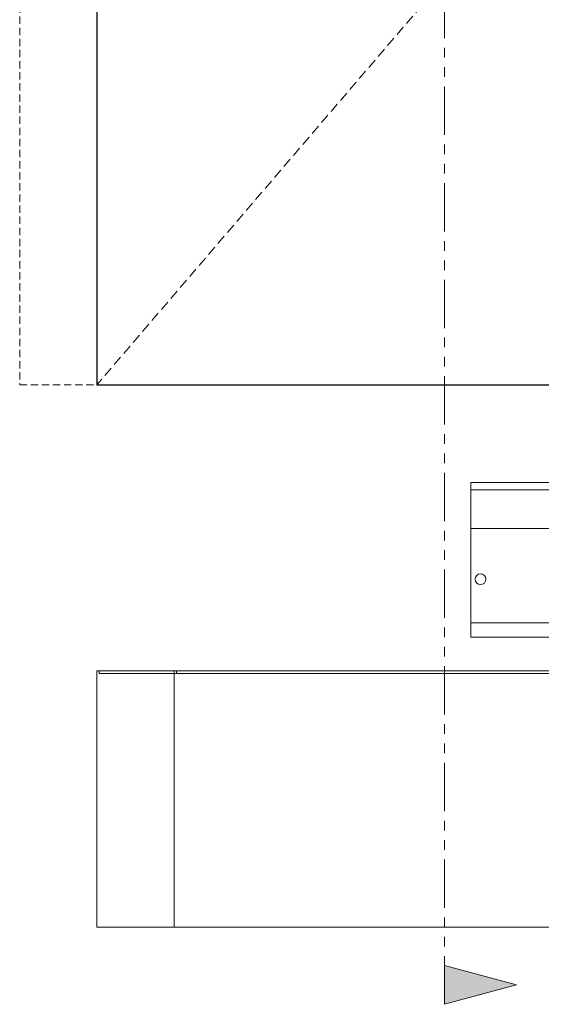
# Model space of a CAD drawing. Units: inches. Extents: x 0 to 1224, y -135 to 337.
# Drawn here: x 166 to 180, y 92 to 117 of the extents above; entities that cross this region are included whole.
import ezdxf

# ---------------------------------------------------------------- set-up
doc = ezdxf.new("R2010")
doc.units = ezdxf.units.IN
doc.header["$MEASUREMENT"] = 0
for name, pattern in [('DASHED2', [0.375, 0.25, -0.125]), ('HIDDEN', [0.375, 0.25, -0.125]), ('PHANTOM', [2.5, 1.25, -0.25, 0.25, -0.25, 0.25, -0.25])]:
    doc.linetypes.add(name, pattern=pattern)
for name, color, linetype, lineweight in [('Can-Front-VIS', 7, 'Continuous', 5), ('FRONT-VIS', 7, 'Continuous', 0), ('FRONT-VIS_Center', 7, 'Continuous', 0), ('FRONT-VIS_Offset', 7, 'Continuous', 0), ('Full-Framed Glass', 3, 'Continuous', 20), ('Swing', 7, 'DASHED2', 13), ('TEXT', 7, 'Continuous', 0)]:
    doc.layers.add(name, color=color, linetype=linetype, lineweight=lineweight)

# ---------------------------------------------------------------- blocks, each defined once
blk = doc.blocks.new('Opcon_FRONT')
at = {"layer": 'FRONT-VIS', "extrusion": (0, 1, 0)}
for p, q in [((0, 4), (7.5, 4)), ((0, 4), (0, 3.812)), ((0, 2.812), (0, 3.812)), ((0, 3.812), (7.5, 3.812)), ((0, 2.812), (10.094, 2.812)), ((0, 0.875), (0, 2.812)), ((0, 0.375), (0, 0.875)), ((0, 0.375), (26.312, 0.375)), ((0, 0), (0, 0.375)), ((0, 0), (26.312, 0))]:
    blk.add_line(p, q, dxfattribs=at)
at = {"layer": 'FRONT-VIS'}
blk.add_circle((0.25, 1.5), 0.141, dxfattribs=at)
blk = doc.blocks.new('Can_Front-[center]')
at = {"layer": 'Can-Front-VIS', "extrusion": (0, 1, 6.12303e-17)}
for p, q in [((0, 6.625), (0.0625, 6.625)), ((0, 0), (0, 6.625)), ((0, 0), (0, 6.625)), ((0.0625, 6.625), (35.9375, 6.625)), ((0.0625, 6.5625), (0.0625, 6.625)), ((35.9375, 6.625), (36, 6.625)), ((35.9375, 6.5625), (35.9375, 6.625)), ((36, 0), (36, 6.625)), ((0.0625, 6.5625), (35.9375, 6.5625)), ((36, 0), (0, 0))]:
    blk.add_line(p, q, dxfattribs=at)

msp = doc.modelspace()

# ---------------------------------------------------------------- hatches: boundary and pattern name
at = {"layer": 'TEXT'}
msp.add_hatch(color=256, dxfattribs=at).paths.add_polyline_path([(178.8660254, 92.46875), (177, 91.96875), (177, 92.96875)])

# ---------------------------------------------------------------- linework, layer by layer
at = {"layer": 'Full-Framed Glass', "linetype": 'HIDDEN', "lineweight": 15, "ltscale": 0.75}
msp.add_lwpolyline([(166, 108), (206, 108), (206, 194), (166, 194)], close=True, dxfattribs=at)
at = {"layer": 'Full-Framed Glass', "lineweight": 30}
msp.add_lwpolyline([(168, 108), (204, 108), (204, 192), (168, 192)], close=True, dxfattribs=at)
at = {"layer": 'Swing'}
msp.add_line((204, 150), (168, 108), dxfattribs=at)
at = {"layer": 'TEXT', "linetype": 'PHANTOM'}
msp.add_line((177, 91.96875), (177, 195), dxfattribs=at)
at = {"layer": 'TEXT'}
msp.add_lwpolyline([(178.8660254, 92.46875), (177, 91.96875), (177, 92.96875)], close=True, dxfattribs=at)

# ---------------------------------------------------------------- block references
at = {"layer": 'FRONT-VIS_Center'}
msp.add_blockref('Opcon_FRONT', (177.6847764, 101.46875), dxfattribs=at)
at = {"layer": 'FRONT-VIS_Center', "xscale": -1, "rotation": 359.9999999999999}
msp.add_blockref('Can_Front-[center]', (203.9972764, 93.96875), dxfattribs=at)
at = {"layer": 'FRONT-VIS_Offset', "xscale": -1, "rotation": 359.9999999999999}
msp.add_blockref('Can_Front-[center]', (205.9972764, 93.96875), dxfattribs=at)

doc.saveas('drawing.dxf')
